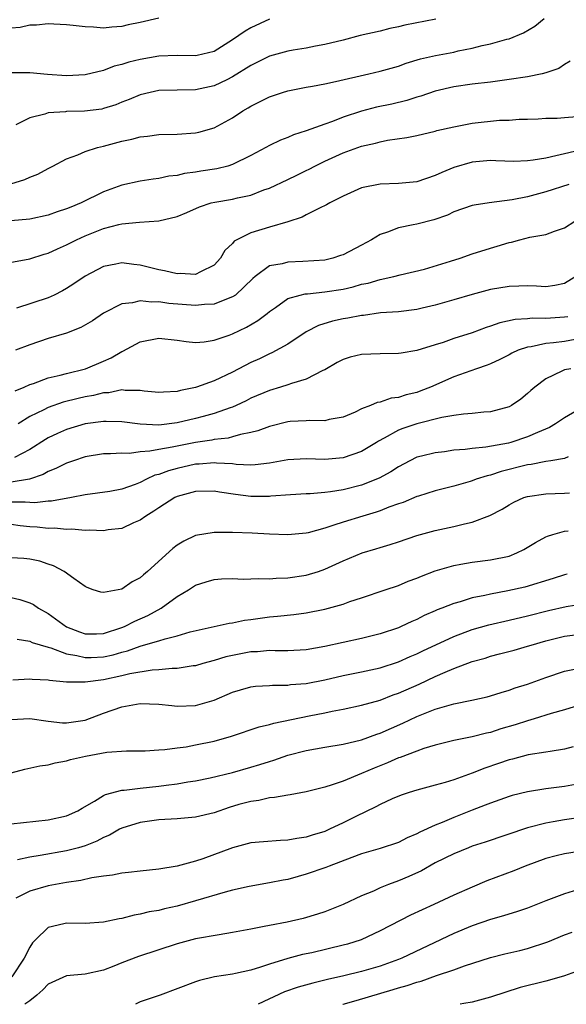
# Model space of a CAD drawing. Units: inches. Extents: x 2631000 to 2634000, y 1503000 to 1506000.
# Drawn here: x 2631286 to 2631345, y 1503000 to 1503107 of the extents above; entities that cross this region are included whole.
import ezdxf

# ---------------------------------------------------------------- set-up
doc = ezdxf.new("R2010")
doc.units = ezdxf.units.IN
doc.header["$MEASUREMENT"] = 0
doc.layers.add('LD26311503_2ft', color=4, linetype='Continuous')

msp = doc.modelspace()

# ---------------------------------------------------------------- linework, layer by layer
at = {"layer": 'LD26311503_2ft'}
for points, elevation in [([(2631284.94, 1503089.06), (2631286.47, 1503089.53), (2631287, 1503089.79), (2631287.88, 1503090.12), (2631289, 1503090.74), (2631289.52, 1503091), (2631291, 1503091.79), (2631292.23, 1503092.23), (2631293, 1503092.57), (2631294.34, 1503093), (2631295, 1503093.16), (2631297, 1503093.71), (2631298.08, 1503093.92), (2631299, 1503094.18), (2631299.77, 1503094.23), (2631301, 1503094.41), (2631303, 1503094.45), (2631305, 1503094.6), (2631305.33, 1503094.67), (2631307, 1503095.13), (2631309, 1503096.25), (2631310.13, 1503097), (2631310.69, 1503097.31), (2631311, 1503097.51), (2631312.01, 1503097.99), (2631313, 1503098.51), (2631314.41, 1503099), (2631315, 1503099.18), (2631317, 1503099.56), (2631317.67, 1503099.67), (2631319, 1503099.92), (2631320.16, 1503100.16), (2631323.79, 1503101), (2631325, 1503101.29), (2631327, 1503101.85), (2631327.84, 1503102.16), (2631329.38, 1503102.62), (2631331.01, 1503102.99), (2631333, 1503103.37), (2631333.49, 1503103.49), (2631335, 1503103.8), (2631336.08, 1503104.08), (2631337, 1503104.27), (2631338.76, 1503104.76), (2631339, 1503104.81), (2631340.55, 1503105.45), (2631341.81, 1503106.19), (2631342.79, 1503107)], 8800), ([(2631301, 1503107.04), (2631299, 1503106.59), (2631297.68, 1503106.32), (2631297, 1503106.15), (2631295.92, 1503106.08), (2631295, 1503105.97), (2631293.93, 1503106.07), (2631293, 1503106.1), (2631291.73, 1503106.27), (2631291, 1503106.34), (2631289.61, 1503106.39), (2631289, 1503106.44), (2631287.72, 1503106.28), (2631287, 1503106.29), (2631285.95, 1503106.05), (2631285, 1503105.95)], 8806), ([(2631313, 1503106.96), (2631311, 1503106.01), (2631310.37, 1503105.63), (2631309, 1503104.69), (2631307, 1503103.45), (2631305.17, 1503103), (2631305, 1503102.96), (2631303, 1503103), (2631301, 1503102.93), (2631299, 1503102.56), (2631297.74, 1503102.26), (2631297, 1503102.01), (2631296.17, 1503101.83), (2631295, 1503101.37), (2631293, 1503100.89), (2631291, 1503100.79), (2631288.92, 1503100.92), (2631287, 1503101.13), (2631285, 1503101.13)], 8804), ([(2631331.06, 1503106.94), (2631327.71, 1503106.29), (2631327, 1503106.11), (2631326.08, 1503105.92), (2631325, 1503105.65), (2631322.84, 1503105.16), (2631321, 1503104.68), (2631319, 1503104.19), (2631318.02, 1503104.02), (2631317, 1503103.81), (2631315.58, 1503103.58), (2631315, 1503103.47), (2631313, 1503102.94), (2631311.72, 1503102.28), (2631311, 1503101.93), (2631309, 1503100.67), (2631308.37, 1503100.37), (2631307, 1503099.69), (2631305, 1503099.26), (2631303, 1503099.25), (2631301, 1503099.2), (2631300.06, 1503099), (2631299, 1503098.74), (2631297.79, 1503098.21), (2631297, 1503097.93), (2631296.34, 1503097.66), (2631295, 1503097.23), (2631294.81, 1503097.19), (2631292.95, 1503096.95), (2631291, 1503096.92), (2631290.9, 1503096.9), (2631289, 1503096.77), (2631288.63, 1503096.63), (2631287, 1503096.22), (2631285.49, 1503095.49)], 8802), ([(2631345.63, 1503102.37), (2631345, 1503102.03), (2631344.41, 1503101.59), (2631343, 1503101.11), (2631342.6, 1503101), (2631341, 1503100.69), (2631339, 1503100.38), (2631337, 1503100.11), (2631335, 1503099.87), (2631333, 1503099.59), (2631331, 1503099.13), (2631329.43, 1503098.57), (2631329, 1503098.46), (2631327.9, 1503098.1), (2631326.27, 1503097.72), (2631324.62, 1503097.38), (2631323, 1503096.96), (2631321, 1503096.3), (2631319.84, 1503095.84), (2631319, 1503095.55), (2631317, 1503094.81), (2631315.63, 1503094.37), (2631315, 1503094.09), (2631314.2, 1503093.8), (2631313, 1503093.24), (2631312.6, 1503093), (2631311, 1503092.14), (2631309, 1503091.15), (2631308.48, 1503091), (2631307.29, 1503090.71), (2631305.55, 1503090.45), (2631305, 1503090.34), (2631303.81, 1503090.19), (2631303, 1503089.97), (2631302.1, 1503089.9), (2631301, 1503089.63), (2631300.41, 1503089.59), (2631299, 1503089.37), (2631297, 1503088.93), (2631295, 1503088.19), (2631292.6, 1503087), (2631291.45, 1503086.55), (2631291, 1503086.34), (2631289.97, 1503086.03), (2631289, 1503085.67), (2631287, 1503085.25), (2631284.96, 1503085.04)], 8798), ([(2631284.45, 1503080.45), (2631287, 1503080.93), (2631288.58, 1503081.42), (2631289, 1503081.53), (2631290, 1503082), (2631291, 1503082.44), (2631292.07, 1503083), (2631293, 1503083.43), (2631295, 1503084.23), (2631296.66, 1503084.66), (2631297, 1503084.73), (2631298.91, 1503084.91), (2631301, 1503085.05), (2631303, 1503085.53), (2631304.03, 1503085.97), (2631305.42, 1503086.58), (2631306.7, 1503087), (2631307.09, 1503087.09), (2631309, 1503087.39), (2631309.54, 1503087.54), (2631311, 1503087.84), (2631312.4, 1503088.4), (2631313, 1503088.61), (2631315, 1503089.53), (2631315.98, 1503090.02), (2631317, 1503090.5), (2631317.33, 1503090.67), (2631317.93, 1503091), (2631319, 1503091.53), (2631321, 1503092.45), (2631323, 1503093.17), (2631324.51, 1503093.49), (2631325, 1503093.64), (2631325.8, 1503093.8), (2631327.91, 1503094.09), (2631329, 1503094.33), (2631331, 1503094.8), (2631331.15, 1503094.85), (2631333, 1503095.27), (2631335, 1503095.65), (2631337.97, 1503095.97), (2631339, 1503095.98), (2631340.08, 1503096.08), (2631341, 1503096.09), (2631342.14, 1503096.14), (2631343, 1503096.21), (2631344.2, 1503096.2), (2631345, 1503096.28), (2631346.36, 1503096.36)], 8796), ([(2631346.72, 1503092.72), (2631345, 1503092.33), (2631344.09, 1503092.09), (2631343, 1503091.86), (2631341.63, 1503091.63), (2631341, 1503091.56), (2631339.5, 1503091.5), (2631337.56, 1503091.56), (2631337, 1503091.59), (2631335, 1503091.43), (2631333, 1503090.85), (2631331.69, 1503090.31), (2631331, 1503089.97), (2631329, 1503089.29), (2631327, 1503089.1), (2631325, 1503089.04), (2631323, 1503088.63), (2631321, 1503087.74), (2631319.57, 1503087), (2631319.21, 1503086.79), (2631318.44, 1503086.44), (2631317, 1503085.7), (2631316.55, 1503085.45), (2631315, 1503084.96), (2631313, 1503084.37), (2631311, 1503083.76), (2631309.46, 1503083), (2631309.17, 1503082.83), (2631309, 1503082.6), (2631308.17, 1503081.83), (2631307.7, 1503081), (2631307, 1503080.23), (2631305.51, 1503079.51), (2631305, 1503079.22), (2631303.32, 1503079.32), (2631303, 1503079.29), (2631301.64, 1503079.64), (2631301, 1503079.74), (2631299, 1503080.25), (2631298.31, 1503080.31), (2631297, 1503080.48), (2631296.33, 1503080.33), (2631295, 1503080.09), (2631293, 1503079.05), (2631291.78, 1503078.22), (2631291, 1503077.72), (2631290.54, 1503077.46), (2631289.64, 1503077), (2631289, 1503076.71), (2631285.58, 1503075.58)], 8794), ([(2631345.47, 1503089), (2631343, 1503088.21), (2631341, 1503087.67), (2631339.32, 1503087.32), (2631336.85, 1503087), (2631335.23, 1503086.77), (2631335, 1503086.71), (2631333, 1503086.02), (2631332.32, 1503085.68), (2631330.84, 1503085.16), (2631329, 1503084.69), (2631328.6, 1503084.6), (2631327, 1503084.29), (2631325.82, 1503083.82), (2631325, 1503083.56), (2631324.06, 1503083), (2631323, 1503082.42), (2631321, 1503081.37), (2631320.73, 1503081.27), (2631319.9, 1503081), (2631319, 1503080.79), (2631316.62, 1503080.62), (2631315, 1503080.58), (2631314.4, 1503080.4), (2631313, 1503080.16), (2631311.45, 1503079), (2631311.21, 1503078.79), (2631309.31, 1503077), (2631309, 1503076.79), (2631308.7, 1503076.7), (2631307, 1503076.02), (2631305.97, 1503075.97), (2631305, 1503075.85), (2631302.09, 1503076.09), (2631301, 1503076.26), (2631300.22, 1503076.22), (2631299, 1503076.36), (2631298.14, 1503076.14), (2631297, 1503076.04), (2631295, 1503075.03), (2631293.81, 1503074.19), (2631292.54, 1503073.46), (2631291, 1503072.87), (2631289, 1503072.26), (2631287, 1503071.6), (2631285.47, 1503071)], 8792), ([(2631285.42, 1503066.58), (2631286.4, 1503067), (2631287, 1503067.29), (2631287.41, 1503067.41), (2631289, 1503067.99), (2631290.29, 1503068.29), (2631291, 1503068.49), (2631293.06, 1503069), (2631295, 1503069.81), (2631295.82, 1503070.18), (2631297, 1503070.86), (2631297.11, 1503070.89), (2631299, 1503071.91), (2631301, 1503072.31), (2631303, 1503072.1), (2631303.96, 1503071.96), (2631305, 1503071.86), (2631305.93, 1503071.93), (2631307, 1503072.08), (2631308.65, 1503072.65), (2631309, 1503072.79), (2631310.5, 1503073.5), (2631311.76, 1503074.24), (2631312.75, 1503075), (2631313, 1503075.21), (2631313.65, 1503075.65), (2631315, 1503076.61), (2631316.35, 1503077), (2631316.87, 1503077.13), (2631317.14, 1503077.14), (2631319, 1503077.34), (2631321, 1503077.65), (2631322.1, 1503077.9), (2631323, 1503078.16), (2631323.7, 1503078.3), (2631325, 1503078.7), (2631326.49, 1503079), (2631327.18, 1503079.18), (2631329.81, 1503079.81), (2631332.66, 1503080.66), (2631333.7, 1503081), (2631335, 1503081.47), (2631337, 1503082.1), (2631337.71, 1503082.29), (2631339, 1503082.71), (2631339.25, 1503082.75), (2631340.18, 1503083), (2631341.27, 1503083.27), (2631343, 1503083.56), (2631343.94, 1503083.94), (2631345, 1503084.3), (2631346.15, 1503085)], 8790), ([(2631346.25, 1503079), (2631345, 1503078.25), (2631343.96, 1503078.04), (2631343, 1503077.89), (2631341.97, 1503077.97), (2631341, 1503077.99), (2631340.05, 1503077.95), (2631339, 1503077.93), (2631337, 1503077.59), (2631335, 1503077.06), (2631333, 1503076.46), (2631332.26, 1503076.26), (2631331, 1503075.89), (2631329.58, 1503075.58), (2631329, 1503075.43), (2631327, 1503075.19), (2631325.05, 1503075.05), (2631323.21, 1503074.79), (2631323, 1503074.78), (2631321.52, 1503074.48), (2631321, 1503074.4), (2631319.85, 1503074.15), (2631318.31, 1503073.69), (2631316.99, 1503073.01), (2631315, 1503071.68), (2631313.28, 1503070.72), (2631313, 1503070.61), (2631311.92, 1503070.08), (2631311, 1503069.66), (2631309, 1503068.62), (2631307, 1503067.69), (2631305.09, 1503067), (2631305, 1503066.97), (2631303.36, 1503066.64), (2631303, 1503066.53), (2631301.53, 1503066.47), (2631301, 1503066.4), (2631299.43, 1503066.57), (2631299, 1503066.64), (2631297.37, 1503066.63), (2631297, 1503066.69), (2631295.6, 1503066.39), (2631295, 1503066.38), (2631293.91, 1503066.09), (2631293, 1503065.94), (2631292.25, 1503065.75), (2631290.64, 1503065.36), (2631289, 1503064.79), (2631288.55, 1503064.55), (2631287, 1503063.81), (2631285.76, 1503063)], 8788), ([(2631345.36, 1503074.64), (2631345, 1503074.58), (2631343, 1503074.44), (2631341.52, 1503074.48), (2631341, 1503074.43), (2631339.65, 1503074.35), (2631338.01, 1503073.99), (2631337, 1503073.62), (2631336.53, 1503073.47), (2631335, 1503072.89), (2631333, 1503072.26), (2631331.86, 1503071.86), (2631331, 1503071.6), (2631329, 1503070.97), (2631327.3, 1503070.7), (2631327, 1503070.64), (2631325, 1503070.62), (2631323, 1503070.53), (2631321.76, 1503070.24), (2631321, 1503069.99), (2631320.34, 1503069.66), (2631319, 1503068.88), (2631318.79, 1503068.79), (2631317, 1503067.87), (2631315.41, 1503067.41), (2631315, 1503067.25), (2631314.22, 1503067), (2631313, 1503066.64), (2631311, 1503065.79), (2631310.48, 1503065.52), (2631309.38, 1503065), (2631309, 1503064.83), (2631308.76, 1503064.76), (2631307, 1503064.12), (2631305.81, 1503063.81), (2631305, 1503063.58), (2631303, 1503063.11), (2631301, 1503062.88), (2631299, 1503062.97), (2631297, 1503063.23), (2631295.28, 1503063.28), (2631295, 1503063.27), (2631293, 1503063), (2631291, 1503062.4), (2631290.03, 1503061.97), (2631289, 1503061.48), (2631288.7, 1503061.3), (2631287, 1503060.24), (2631285.35, 1503059.35)], 8786), ([(2631346.16, 1503072.16), (2631345, 1503071.96), (2631343.81, 1503071.81), (2631343, 1503071.74), (2631341.39, 1503071.39), (2631341, 1503071.35), (2631339.99, 1503071), (2631339.31, 1503070.69), (2631339, 1503070.51), (2631338, 1503070), (2631337, 1503069.54), (2631336.62, 1503069.38), (2631335.45, 1503069), (2631333, 1503068.12), (2631330.47, 1503067), (2631329.42, 1503066.58), (2631329, 1503066.43), (2631327.84, 1503066.16), (2631327, 1503065.86), (2631326.21, 1503065.79), (2631325, 1503065.36), (2631324.68, 1503065.32), (2631323.98, 1503065), (2631323, 1503064.63), (2631322.29, 1503064.29), (2631321, 1503063.75), (2631319.48, 1503063.48), (2631319, 1503063.35), (2631317.39, 1503063.39), (2631317, 1503063.34), (2631315.25, 1503063.25), (2631315, 1503063.22), (2631313, 1503062.73), (2631311.75, 1503062.25), (2631311, 1503062.07), (2631309.87, 1503061.87), (2631309, 1503061.6), (2631308.53, 1503061.47), (2631307, 1503061.3), (2631306.75, 1503061.25), (2631305, 1503060.97), (2631303, 1503060.6), (2631302.47, 1503060.47), (2631301, 1503060.24), (2631300.03, 1503060.03), (2631299, 1503059.96), (2631297.81, 1503059.81), (2631297, 1503059.82), (2631295.75, 1503059.75), (2631295, 1503059.75), (2631293, 1503059.43), (2631291.75, 1503059), (2631291.2, 1503058.8), (2631291, 1503058.74), (2631289.85, 1503058.15), (2631289, 1503057.84), (2631288.47, 1503057.53), (2631286.99, 1503057.01), (2631285, 1503056.67)], 8784), ([(2631345.7, 1503069), (2631345, 1503068.88), (2631344.72, 1503068.72), (2631343, 1503067.91), (2631341.79, 1503067), (2631341.36, 1503066.64), (2631341, 1503066.29), (2631340.29, 1503065.71), (2631339.27, 1503065), (2631339, 1503064.86), (2631337, 1503064.31), (2631336.27, 1503064.28), (2631335, 1503064.13), (2631334.07, 1503064.07), (2631333, 1503063.92), (2631331.7, 1503063.7), (2631329, 1503063.03), (2631327.49, 1503062.51), (2631327, 1503062.32), (2631325.46, 1503061.46), (2631324.85, 1503061.15), (2631324.63, 1503061), (2631323, 1503060.01), (2631321, 1503059.33), (2631319, 1503059.16), (2631317, 1503059.22), (2631315, 1503059.1), (2631313, 1503058.74), (2631311.44, 1503058.56), (2631311, 1503058.54), (2631309.4, 1503058.6), (2631309, 1503058.66), (2631307.25, 1503058.75), (2631307, 1503058.78), (2631305.37, 1503058.63), (2631305, 1503058.62), (2631303, 1503058.18), (2631302.07, 1503057.93), (2631301, 1503057.53), (2631300.57, 1503057.43), (2631299.66, 1503057), (2631299, 1503056.66), (2631298.43, 1503056.43), (2631297, 1503055.92), (2631295.68, 1503055.68), (2631293, 1503055.29), (2631291.52, 1503055), (2631289.38, 1503054.62), (2631289, 1503054.61), (2631287.56, 1503054.44), (2631287, 1503054.46), (2631286.52, 1503054.52), (2631285, 1503054.52)], 8782), ([(2631347, 1503064.81), (2631345, 1503063.68), (2631344.04, 1503063), (2631343.4, 1503062.6), (2631342.09, 1503062.09), (2631341, 1503061.59), (2631339.19, 1503061), (2631338.93, 1503060.93), (2631336.48, 1503060.48), (2631335, 1503060.34), (2631334.23, 1503060.23), (2631333, 1503060.14), (2631331.99, 1503059.99), (2631331, 1503059.88), (2631329.49, 1503059.49), (2631329, 1503059.38), (2631328.22, 1503059), (2631327, 1503058.36), (2631326.19, 1503057.81), (2631324.9, 1503057.1), (2631323, 1503056.35), (2631321, 1503055.86), (2631319.62, 1503055.62), (2631319, 1503055.55), (2631317.41, 1503055.41), (2631317, 1503055.4), (2631315.3, 1503055.3), (2631313.15, 1503055.15), (2631313, 1503055.13), (2631311, 1503055.12), (2631309.33, 1503055.33), (2631307.59, 1503055.59), (2631307, 1503055.7), (2631305, 1503055.66), (2631303, 1503055.12), (2631302.74, 1503055), (2631301, 1503053.89), (2631300.48, 1503053.52), (2631299.61, 1503053), (2631299, 1503052.55), (2631298.25, 1503052.25), (2631297, 1503051.67), (2631295.51, 1503051.51), (2631295, 1503051.41), (2631293.48, 1503051.48), (2631293, 1503051.45), (2631291.58, 1503051.58), (2631291, 1503051.55), (2631289.68, 1503051.68), (2631289, 1503051.66), (2631287.8, 1503051.8), (2631287, 1503051.84), (2631285.95, 1503051.95), (2631285, 1503052.07)], 8780), ([(2631345.42, 1503059.42), (2631345, 1503059.25), (2631343.53, 1503059), (2631343, 1503058.93), (2631341.39, 1503058.61), (2631341, 1503058.57), (2631338.16, 1503057.84), (2631337, 1503057.45), (2631336.62, 1503057.38), (2631335.44, 1503057), (2631335, 1503056.84), (2631334.77, 1503056.77), (2631333, 1503056.26), (2631331, 1503055.74), (2631329.16, 1503055.16), (2631329, 1503055.11), (2631327.52, 1503054.48), (2631327, 1503054.32), (2631325.95, 1503053.95), (2631325, 1503053.57), (2631324.57, 1503053.43), (2631323.12, 1503053), (2631321, 1503052.34), (2631320, 1503052), (2631319, 1503051.69), (2631317.19, 1503051.19), (2631317, 1503051.15), (2631315, 1503050.95), (2631313, 1503051.04), (2631311.15, 1503051.15), (2631309, 1503051.23), (2631307.21, 1503051.21), (2631307, 1503051.23), (2631305, 1503050.88), (2631303.72, 1503050.28), (2631303, 1503049.84), (2631302.52, 1503049.48), (2631299.79, 1503047), (2631299.36, 1503046.64), (2631299, 1503046.29), (2631298.12, 1503045.88), (2631297, 1503045.05), (2631295, 1503044.69), (2631294.73, 1503044.73), (2631293.89, 1503045), (2631293.24, 1503045.24), (2631293, 1503045.35), (2631291.77, 1503046.23), (2631290.74, 1503047), (2631289.59, 1503047.59), (2631289, 1503047.77), (2631288.09, 1503048.09), (2631287, 1503048.31), (2631286.38, 1503048.38), (2631285, 1503048.46)], 8778), ([(2631285, 1503044.15), (2631285.94, 1503043.94), (2631287, 1503043.6), (2631287.41, 1503043.41), (2631287.97, 1503043), (2631289, 1503042.43), (2631290.99, 1503040.99), (2631292.42, 1503040.42), (2631293, 1503040.23), (2631294.23, 1503040.23), (2631295, 1503040.25), (2631297, 1503040.89), (2631297.28, 1503041), (2631298.41, 1503041.59), (2631299.81, 1503042.19), (2631301.27, 1503043), (2631303, 1503044.28), (2631304.21, 1503045), (2631305, 1503045.51), (2631306.14, 1503045.86), (2631307, 1503046.11), (2631307.82, 1503046.18), (2631309, 1503046.22), (2631310.15, 1503046.15), (2631311, 1503046.17), (2631311.78, 1503046.22), (2631313, 1503046.18), (2631313.74, 1503046.26), (2631315, 1503046.3), (2631317, 1503046.58), (2631318.34, 1503047), (2631319, 1503047.23), (2631321, 1503048.14), (2631323.07, 1503049), (2631324.56, 1503049.44), (2631325, 1503049.6), (2631326.1, 1503049.9), (2631327, 1503050.22), (2631329, 1503050.89), (2631329.4, 1503051), (2631331, 1503051.42), (2631333, 1503051.86), (2631334.17, 1503052.17), (2631335, 1503052.34), (2631336.92, 1503053.08), (2631338.24, 1503053.76), (2631339, 1503054.22), (2631339.5, 1503054.5), (2631340.59, 1503055), (2631341, 1503055.14), (2631343, 1503055.43), (2631345, 1503055.48), (2631345.54, 1503055.54)], 8776), ([(2631285.65, 1503039.65), (2631287, 1503039.43), (2631287.28, 1503039.28), (2631289, 1503038.78), (2631289.29, 1503038.71), (2631291, 1503038.05), (2631292.13, 1503037.87), (2631293, 1503037.64), (2631293.65, 1503037.65), (2631295, 1503037.72), (2631296.05, 1503037.95), (2631297, 1503038.24), (2631297.62, 1503038.38), (2631299, 1503038.89), (2631299.09, 1503038.91), (2631301, 1503039.46), (2631301.68, 1503039.68), (2631303, 1503039.99), (2631304.42, 1503040.42), (2631307, 1503041.02), (2631308.63, 1503041.37), (2631309, 1503041.42), (2631310.31, 1503041.69), (2631311, 1503041.77), (2631313, 1503042.05), (2631313.88, 1503042.12), (2631315.67, 1503042.33), (2631317, 1503042.51), (2631319, 1503042.9), (2631319.4, 1503043), (2631321, 1503043.45), (2631321.71, 1503043.71), (2631323, 1503044.13), (2631325.55, 1503045), (2631327, 1503045.48), (2631328.07, 1503045.93), (2631329, 1503046.26), (2631329.51, 1503046.49), (2631331, 1503047.07), (2631333, 1503047.65), (2631333.77, 1503047.77), (2631335, 1503047.99), (2631337, 1503048.24), (2631339, 1503048.66), (2631339.85, 1503049), (2631340.61, 1503049.39), (2631341.87, 1503050.13), (2631343, 1503050.74), (2631343.18, 1503050.82), (2631343.76, 1503051), (2631345, 1503051.35), (2631345.41, 1503051.41)], 8774), ([(2631345.3, 1503046.7), (2631345, 1503046.62), (2631343.78, 1503046.22), (2631340.7, 1503045.3), (2631338.87, 1503044.87), (2631337, 1503044.53), (2631336.37, 1503044.37), (2631335, 1503044.11), (2631333.69, 1503043.69), (2631333, 1503043.52), (2631331.72, 1503043), (2631331.19, 1503042.81), (2631331, 1503042.71), (2631329.8, 1503042.2), (2631329, 1503041.79), (2631328.44, 1503041.56), (2631327.28, 1503041), (2631327, 1503040.88), (2631325, 1503040.2), (2631323, 1503039.7), (2631321, 1503039.28), (2631319, 1503038.83), (2631317, 1503038.48), (2631315, 1503038.38), (2631313.63, 1503038.37), (2631313, 1503038.4), (2631311.72, 1503038.28), (2631311, 1503038.25), (2631309, 1503037.87), (2631308.29, 1503037.71), (2631307, 1503037.32), (2631305.79, 1503037), (2631305, 1503036.76), (2631304.74, 1503036.74), (2631303, 1503036.46), (2631302.46, 1503036.46), (2631301, 1503036.32), (2631300.28, 1503036.28), (2631297.88, 1503035.88), (2631297, 1503035.66), (2631295, 1503035.23), (2631293, 1503034.97), (2631291, 1503034.98), (2631289.14, 1503035.14), (2631289, 1503035.18), (2631287.26, 1503035.26), (2631287, 1503035.28), (2631285.18, 1503035.18)], 8772), ([(2631285, 1503030.92), (2631287, 1503031.03), (2631289, 1503030.72), (2631290.55, 1503030.55), (2631291, 1503030.55), (2631293, 1503030.86), (2631295, 1503031.61), (2631297, 1503032.31), (2631298.59, 1503032.59), (2631299, 1503032.65), (2631301, 1503032.59), (2631302.43, 1503032.43), (2631303, 1503032.38), (2631305, 1503032.43), (2631307, 1503033.01), (2631309, 1503033.89), (2631309.85, 1503034.15), (2631311, 1503034.46), (2631311.48, 1503034.52), (2631313, 1503034.61), (2631313.35, 1503034.65), (2631315, 1503034.65), (2631315.3, 1503034.7), (2631317, 1503034.84), (2631319, 1503035.23), (2631321, 1503035.7), (2631323, 1503036.1), (2631325, 1503036.54), (2631327, 1503037.18), (2631328.26, 1503037.74), (2631329, 1503038.05), (2631329.64, 1503038.37), (2631333, 1503039.93), (2631335, 1503040.67), (2631336.81, 1503041.19), (2631339, 1503041.69), (2631341, 1503042.17), (2631343.26, 1503042.74), (2631345.18, 1503043.18), (2631347, 1503043.48)], 8770), ([(2631285, 1503025.11), (2631286.46, 1503025.54), (2631288.1, 1503025.9), (2631289, 1503025.98), (2631289.78, 1503026.22), (2631291, 1503026.42), (2631291.43, 1503026.57), (2631293.05, 1503026.95), (2631295.37, 1503027.37), (2631297.51, 1503027.51), (2631299.52, 1503027.52), (2631301, 1503027.63), (2631301.65, 1503027.65), (2631303, 1503027.86), (2631303.96, 1503027.96), (2631305, 1503028.15), (2631307, 1503028.57), (2631308.89, 1503029.11), (2631311.88, 1503030.12), (2631313, 1503030.36), (2631313.48, 1503030.52), (2631317.32, 1503031.32), (2631319, 1503031.63), (2631319.81, 1503031.81), (2631321, 1503032.03), (2631323, 1503032.46), (2631325, 1503033.02), (2631326.42, 1503033.58), (2631327, 1503033.77), (2631329.24, 1503034.76), (2631331, 1503035.59), (2631332.06, 1503036.06), (2631333, 1503036.44), (2631335, 1503037.2), (2631336.41, 1503037.59), (2631337, 1503037.79), (2631337.97, 1503038.03), (2631339.55, 1503038.45), (2631341, 1503038.88), (2631341.38, 1503039), (2631343, 1503039.46), (2631345, 1503039.98), (2631347, 1503040.23)], 8768), ([(2631285, 1503019.59), (2631289, 1503020.02), (2631291, 1503020.46), (2631292.21, 1503021), (2631292.69, 1503021.31), (2631294.04, 1503022.04), (2631295, 1503022.65), (2631295.23, 1503022.77), (2631297, 1503023.23), (2631297.23, 1503023.23), (2631299, 1503023.46), (2631301, 1503023.67), (2631301.79, 1503023.79), (2631303, 1503023.93), (2631304.14, 1503024.14), (2631305, 1503024.25), (2631306.59, 1503024.59), (2631309, 1503025.18), (2631311, 1503025.75), (2631311.97, 1503026.03), (2631313, 1503026.37), (2631313.5, 1503026.5), (2631315, 1503027.03), (2631317, 1503027.57), (2631319, 1503027.93), (2631321, 1503028.24), (2631323, 1503028.72), (2631324.67, 1503029.33), (2631325, 1503029.44), (2631327.48, 1503030.52), (2631329, 1503031.25), (2631331, 1503032.04), (2631332.49, 1503032.49), (2631333, 1503032.62), (2631334.97, 1503033.03), (2631336.61, 1503033.39), (2631337, 1503033.49), (2631338.14, 1503033.86), (2631339, 1503034.1), (2631339.66, 1503034.34), (2631341, 1503034.77), (2631343, 1503035.48), (2631345, 1503036.15), (2631346.45, 1503036.45)], 8766), ([(2631347, 1503032.6), (2631345, 1503031.98), (2631343.58, 1503031.58), (2631341.72, 1503031), (2631341, 1503030.79), (2631339.66, 1503030.35), (2631338.11, 1503029.89), (2631337, 1503029.52), (2631336.56, 1503029.44), (2631335, 1503029.03), (2631333, 1503028.64), (2631331, 1503028.14), (2631329.77, 1503027.77), (2631329, 1503027.49), (2631327.2, 1503026.8), (2631327, 1503026.74), (2631325.8, 1503026.2), (2631324.36, 1503025.64), (2631323, 1503025.04), (2631321, 1503024.23), (2631319.81, 1503023.81), (2631319, 1503023.57), (2631317, 1503023.06), (2631315.26, 1503022.74), (2631315, 1503022.71), (2631313.56, 1503022.44), (2631313, 1503022.41), (2631311.87, 1503022.13), (2631311, 1503022.03), (2631309.68, 1503021.68), (2631308.63, 1503021.37), (2631307, 1503020.8), (2631305, 1503020.3), (2631303, 1503020.14), (2631301, 1503020.02), (2631299, 1503019.74), (2631297, 1503019.13), (2631296.75, 1503019), (2631295.65, 1503018.35), (2631295, 1503018.1), (2631294.29, 1503017.71), (2631293, 1503017.21), (2631292.3, 1503017), (2631291, 1503016.65), (2631288.14, 1503016.14), (2631287, 1503015.98), (2631285.69, 1503015.69)], 8764), ([(2631345.95, 1503027.95), (2631345, 1503027.69), (2631343.45, 1503027.45), (2631343, 1503027.36), (2631341.07, 1503027.07), (2631339.37, 1503026.62), (2631339, 1503026.54), (2631337.87, 1503026.13), (2631336.37, 1503025.63), (2631335, 1503025.08), (2631333, 1503024.37), (2631332.08, 1503024.08), (2631331, 1503023.78), (2631329, 1503023.25), (2631328.16, 1503023), (2631327.28, 1503022.72), (2631326.31, 1503022.31), (2631325, 1503021.69), (2631324.56, 1503021.44), (2631322.38, 1503020.38), (2631321, 1503019.69), (2631319.53, 1503019), (2631319, 1503018.77), (2631317.64, 1503018.36), (2631317, 1503018.14), (2631315.99, 1503018.01), (2631315, 1503017.81), (2631314.21, 1503017.79), (2631312.36, 1503017.64), (2631311, 1503017.52), (2631309, 1503016.98), (2631305.78, 1503015.78), (2631305, 1503015.54), (2631303, 1503015), (2631301, 1503014.68), (2631299, 1503014.47), (2631297.7, 1503014.3), (2631297, 1503014.24), (2631295.99, 1503014.01), (2631295, 1503013.91), (2631293.73, 1503013.73), (2631292.56, 1503013.44), (2631291, 1503013.22), (2631289, 1503012.86), (2631287, 1503012.29), (2631285.51, 1503011.51)], 8762), ([(2631347, 1503024.01), (2631345, 1503023.66), (2631343, 1503023.39), (2631341, 1503023.06), (2631339.35, 1503022.65), (2631339, 1503022.55), (2631337, 1503021.85), (2631336.4, 1503021.6), (2631335, 1503021.06), (2631333, 1503020.27), (2631331.73, 1503019.73), (2631331, 1503019.45), (2631329.32, 1503018.68), (2631329, 1503018.5), (2631327.94, 1503018.06), (2631327, 1503017.58), (2631325, 1503016.9), (2631323, 1503016.32), (2631321.95, 1503015.95), (2631319.48, 1503015), (2631319.14, 1503014.86), (2631317, 1503014.11), (2631316.12, 1503013.88), (2631315, 1503013.56), (2631314.51, 1503013.49), (2631313, 1503013.17), (2631310.79, 1503012.79), (2631309, 1503012.39), (2631308.19, 1503012.19), (2631305, 1503011.23), (2631303, 1503010.65), (2631301.64, 1503010.36), (2631301, 1503010.18), (2631299.97, 1503010.03), (2631299, 1503009.77), (2631298.32, 1503009.68), (2631297, 1503009.33), (2631296.71, 1503009.29), (2631295, 1503008.92), (2631293, 1503008.78), (2631291, 1503008.8), (2631290.72, 1503008.72), (2631289, 1503008.32), (2631287.63, 1503007), (2631287.32, 1503006.68), (2631287, 1503006.2), (2631286.39, 1503005), (2631285.05, 1503003)], 8760), ([(2631347, 1503020.3), (2631345, 1503020.02), (2631343.8, 1503019.8), (2631343, 1503019.68), (2631341, 1503019.17), (2631336.4, 1503017.6), (2631335, 1503017.15), (2631334.6, 1503017), (2631333, 1503016.35), (2631331, 1503015.34), (2631329.5, 1503014.5), (2631328.13, 1503013.87), (2631327, 1503013.4), (2631325.92, 1503013), (2631325, 1503012.63), (2631324.3, 1503012.3), (2631323, 1503011.77), (2631321, 1503010.83), (2631319, 1503010.03), (2631318.22, 1503009.78), (2631316.67, 1503009.33), (2631314.93, 1503008.93), (2631313, 1503008.56), (2631312.43, 1503008.43), (2631311, 1503008.17), (2631309, 1503007.78), (2631307.56, 1503007.56), (2631305, 1503007.09), (2631303, 1503006.55), (2631298.82, 1503005.18), (2631297, 1503004.49), (2631296.14, 1503004.14), (2631295, 1503003.71), (2631293, 1503003.28), (2631291, 1503003.08), (2631289, 1503002.17), (2631288.42, 1503001.58), (2631287.79, 1503001), (2631287, 1503000.36), (2631286.49, 1503000)], 8758), ([(2631346.59, 1503016.59), (2631345, 1503016.35), (2631344.1, 1503016.1), (2631343, 1503015.83), (2631340.74, 1503015), (2631339.5, 1503014.5), (2631336.6, 1503013.4), (2631335, 1503012.73), (2631333, 1503011.84), (2631330.83, 1503010.83), (2631328.32, 1503009.68), (2631325, 1503007.97), (2631322.97, 1503007), (2631321.46, 1503006.54), (2631321, 1503006.42), (2631317.6, 1503005.6), (2631316.61, 1503005.39), (2631315, 1503004.96), (2631313, 1503004.37), (2631312.02, 1503004.02), (2631311, 1503003.72), (2631309.33, 1503003.33), (2631309, 1503003.26), (2631307.03, 1503002.97), (2631305.43, 1503002.57), (2631305, 1503002.45), (2631301.15, 1503001), (2631299, 1503000.26), (2631298.46, 1503000)], 8756), ([(2631346.41, 1503012.41), (2631345, 1503012.01), (2631343, 1503011.25), (2631341, 1503010.45), (2631339.93, 1503010.07), (2631338.41, 1503009.59), (2631337, 1503009.2), (2631335, 1503008.53), (2631333, 1503007.69), (2631327.35, 1503005), (2631327, 1503004.86), (2631325, 1503004.15), (2631323, 1503003.56), (2631321.08, 1503003.08), (2631319.32, 1503002.68), (2631317.71, 1503002.29), (2631316.14, 1503001.86), (2631314.65, 1503001.35), (2631311.8, 1503000)], 8754), ([(2631320.95, 1503000), (2631321, 1503000.02), (2631322.41, 1503000.41), (2631326.41, 1503001.59), (2631327, 1503001.78), (2631327.96, 1503002.04), (2631329, 1503002.42), (2631329.47, 1503002.53), (2631331.14, 1503003.14), (2631333, 1503003.75), (2631334.17, 1503004.17), (2631337, 1503005.08), (2631338.53, 1503005.47), (2631340.15, 1503005.85), (2631341, 1503006.07), (2631343.21, 1503006.79), (2631345, 1503007.53), (2631345.83, 1503007.83)], 8752), ([(2631347, 1503003.83), (2631345, 1503003.08), (2631343.39, 1503002.61), (2631343, 1503002.52), (2631340.19, 1503001.81), (2631337, 1503000.77), (2631335, 1503000.25), (2631334.09, 1503000.09), (2631333.68, 1503000)], 8750)]:
    msp.add_lwpolyline(points, dxfattribs=dict(at, elevation=elevation))

doc.saveas('drawing.dxf')
